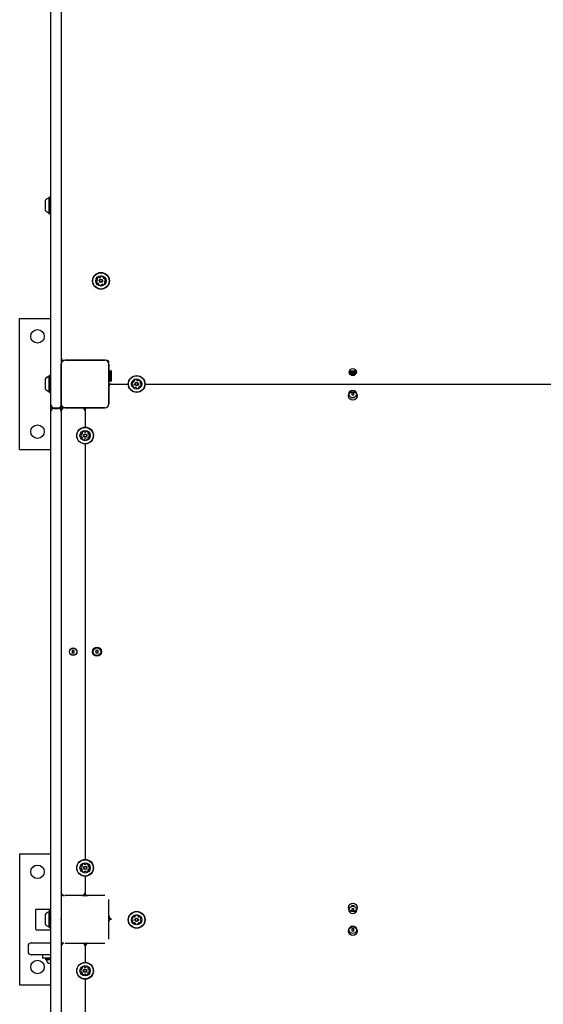
# Model space of a CAD drawing. Units: millimetres. Extents: x -4868 to 4843, y -5978 to 5828.
# Drawn here: x -386 to 274, y 2327 to 3568 of the extents above; entities that cross this region are included whole.
import ezdxf

# ---------------------------------------------------------------- set-up
doc = ezdxf.new("R2010")
doc.units = ezdxf.units.MM
doc.header["$LTSCALE"] = 1000
doc.layers.add('1 EQUIPMENT', color=7, linetype='Continuous', lineweight=18)

# ---------------------------------------------------------------- blocks, each defined once
blk = doc.blocks.new('CD 12-3003')
at = {"layer": '1 EQUIPMENT', "color": 7, "linetype": 'Continuous', "lineweight": 25}
for p, q in [((-346.4, 3393.9), (-346.4, 3767)), ((-333.4, 3767), (-333.4, 3393.9)), ((-346.4, 3347.9), (-346.4, 3393.9)), ((-333.4, 3393.9), (-333.4, 3347.9)), ((-353.4, 3333.6), (-353.4, 3340.4)), ((-348.3, 3344.4), (-348.6, 3344.2)), ((-348.6, 3333.5), (-348.6, 3344.2)), ((-346.6, 3344.4), (-348.3, 3344.4)), ((-348.3, 3333.5), (-348.3, 3344.4)), ((-346.4, 3344.2), (-346.6, 3344.4)), ((-346.6, 3333.5), (-346.6, 3344.4)), ((-346.4, 3149.9), (-346.4, 3347.9)), ((-333.4, 3339.9), (-333.5, 3340.3)), ((-333.4, 3347.9), (-333.4, 3149.9)), ((-353.4, 3327.4), (-353.4, 3333.6)), ((-348.6, 3323.5), (-348.6, 3333.5)), ((-348.3, 3323.3), (-348.3, 3333.5)), ((-346.6, 3323.3), (-346.6, 3333.5)), ((-348.6, 3323.5), (-348.3, 3323.3)), ((-348.3, 3323.3), (-346.6, 3323.3)), ((-346.6, 3323.3), (-346.4, 3323.5)), ((-385.9, 3026.3), (-385.9, 3191.3)), ((-385.9, 3191.3), (-346.4, 3191.3)), ((-346.4, 3143.8), (-346.4, 3149.9)), ((-346.4, 3082.8), (-346.4, 3143.8)), ((-333.4, 3149.9), (-333.4, 3143.8)), ((-333.4, 3143.8), (-333.4, 3133.8)), ((-333.4, 3083.8), (-333.4, 3133.8)), ((-333.4, 3133.8), (-333.4, 3109.3)), ((-328.4, 3138.8), (-278.4, 3138.8)), ((-303.9, 3138.8), (-328.4, 3138.8)), ((-278.4, 3138.8), (-302.9, 3138.8)), ((-273.4, 3133.8), (-273.4, 3083.8)), ((-273.4, 3109.3), (-273.4, 3133.8)), ((-273.4, 3131.3), (-273.3, 3131.3)), ((-353.4, 3115.3), (-353.4, 3115.6)), ((-353.4, 3102.3), (-353.4, 3115.3)), ((-348.3, 3119.7), (-348.6, 3119.5)), ((-348.6, 3119.1), (-348.6, 3119.5)), ((-348.3, 3119.4), (-348.6, 3119.1)), ((-348.6, 3098.5), (-348.6, 3119.1)), ((-346.6, 3119.7), (-348.3, 3119.7)), ((-348.3, 3119.4), (-348.3, 3119.7)), ((-346.6, 3119.4), (-348.3, 3119.4)), ((-348.3, 3098.2), (-348.3, 3119.4)), ((-346.4, 3119.5), (-346.6, 3119.7)), ((-346.6, 3119.4), (-346.6, 3119.7)), ((-346.4, 3119.1), (-346.6, 3119.4)), ((-346.6, 3098.2), (-346.6, 3119.4)), ((-273.4, 3125.5), (-269.6, 3125.5)), ((-273.4, 3124.7), (-271.8, 3124.7)), ((-273.4, 3123.9), (-269.6, 3123.9)), ((-273.4, 3123.1), (-271.8, 3123.1)), ((-273.4, 3122.3), (-269.6, 3122.3)), ((-273.4, 3121.5), (-271.8, 3121.5)), ((-273.4, 3120.7), (-269.6, 3120.7)), ((-273.4, 3119.9), (-271.8, 3119.9)), ((-273.4, 3119.1), (-269.6, 3119.1)), ((-273.4, 3118.3), (-271.8, 3118.3)), ((-273.4, 3117.5), (-269.6, 3117.5)), ((-273.4, 3116.7), (-271.8, 3116.7)), ((-273.4, 3115.9), (-269.6, 3115.9)), ((29.6, 3123.9), (38.6, 3123.9)), ((29.9, 3125.5), (38.3, 3125.5)), ((29.9, 3122.3), (38.3, 3122.3)), ((30.5, 3124.7), (37.7, 3124.7)), ((30.5, 3123.1), (37.7, 3123.1)), ((30.9, 3120.7), (37.3, 3120.7)), ((31.2, 3121.5), (36.9, 3121.5)), ((-333.4, 3108.3), (-333.4, 3083.8)), ((-273.4, 3115.1), (-271.8, 3115.1)), ((-273.4, 3114.3), (-269.6, 3114.3)), ((-273.4, 3113.5), (-271.8, 3113.5)), ((-273.4, 3112.7), (-269.5, 3112.7)), ((-273.4, 3108.8), (-249, 3108.8)), ((-273.4, 3083.8), (-273.4, 3108.3)), ((-227.8, 3108.8), (296, 3108.8)), ((-348.6, 3098.5), (-348.3, 3098.2)), ((-348.3, 3098.2), (-346.6, 3098.2)), ((-346.6, 3098.2), (-346.4, 3098.5)), ((35.4, 3097.6), (32.8, 3097.6)), ((32.8, 3097.6), (32.8, 3095)), ((32.8, 3095), (35.4, 3095)), ((35.4, 3095), (35.4, 3097.6)), ((-346.4, 3081.1), (-346.4, 3082.8)), ((-346.4, 3074.1), (-346.4, 3081.1)), ((-342.4, 3078.8), (-337.4, 3078.8)), ((-342.4, 3078.1), (-337.4, 3078.1)), ((-333.4, 3081.1), (-333.4, 3074.1)), ((-329.4, 3078.8), (-333.4, 3078.8)), ((-278.4, 3078.8), (-328.4, 3078.8)), ((-328.4, 3078.8), (-303.9, 3078.8)), ((-303.9, 3076.8), (-303.9, 3078.8)), ((-303.4, 3075.8), (-303.4, 3078.8)), ((-302.9, 3077.5), (-302.9, 3078.8)), ((-302.9, 3078.8), (-278.4, 3078.8)), ((-346.4, 1733.3), (-346.4, 3074.1)), ((-333.4, 3074.1), (-333.4, 2458.9)), ((-303.4, 3074.8), (-303.4, 3075.8)), ((-303.4, 3074.8), (-303.4, 3054.4)), ((-303.4, 3033.2), (-303.4, 2509.5)), ((-385.9, 3026.3), (-346.4, 3026.3)), ((-317.1, 2772.7), (-319.7, 2772.7)), ((-319.7, 2772.7), (-319.7, 2770.1)), ((-319.7, 2770.1), (-317.1, 2770.1)), ((-317.1, 2770.1), (-317.1, 2772.7)), ((-289.7, 2772.7), (-289.7, 2770.1)), ((-287.1, 2772.7), (-289.7, 2772.7)), ((-289.7, 2770.1), (-287.1, 2770.1)), ((-287.1, 2770.1), (-287.1, 2772.7)), ((-385.9, 2516.4), (-346.4, 2516.4)), ((-385.9, 2516.4), (-385.9, 2351.4)), ((-303.4, 2488.3), (-303.4, 2467.9)), ((-329.4, 2463.9), (-333.4, 2463.9)), ((-333.4, 2458.9), (-333.4, 2434.4)), ((-303.9, 2463.9), (-328.4, 2463.9)), ((-307.1, 2463.9), (-307.4, 2463.9)), ((-307.1, 2464.1), (-307.1, 2463.9)), ((-303.9, 2464.1), (-303.9, 2466)), ((-303.9, 2463.9), (-302.9, 2463.9)), ((-303.9, 2463.9), (-303.9, 2463.9)), ((-303.4, 2466.9), (-303.4, 2467.9)), ((-303.4, 2464.1), (-303.4, 2466.9)), ((-302.9, 2464.1), (-302.9, 2465.3)), ((-302.9, 2463.9), (-302.9, 2463.9)), ((-278.4, 2463.9), (-302.9, 2463.9)), ((-299.6, 2463.9), (-299.6, 2464.1)), ((-273.4, 2434.4), (-273.4, 2458.9)), ((-365.9, 2445.9), (-365.9, 2421.9)), ((-364.9, 2446.9), (-346.4, 2446.9)), ((35.4, 2447.2), (32.8, 2447.2)), ((32.8, 2447.2), (32.8, 2444.6)), ((35.4, 2444.6), (35.4, 2447.2)), ((-353.4, 2427.7), (-353.4, 2440.7)), ((-348.3, 2444.8), (-348.6, 2444.6)), ((-348.6, 2423.9), (-348.6, 2444.6)), ((-346.6, 2444.8), (-348.3, 2444.8)), ((-348.3, 2423.7), (-348.3, 2444.8)), ((-346.4, 2444.6), (-346.6, 2444.8)), ((-346.6, 2423.7), (-346.6, 2444.8)), ((-333.4, 2433.4), (-333.4, 2434.4)), ((-333.4, 2434.4), (-333.4, 2434.4)), ((-333.4, 2433.4), (-333.4, 2408.9)), ((-333.4, 2433.4), (-333.4, 2433.4)), ((-273.4, 2434.4), (-273.4, 2433.4)), ((-273.4, 2434.4), (-273.4, 2434.4)), ((-271.7, 2433.9), (-273.4, 2433.9)), ((-272.4, 2433.4), (-273.4, 2433.4)), ((-273.4, 2408.9), (-273.4, 2433.4)), ((-273.4, 2433.4), (-273.4, 2433.4)), ((-272.9, 2432.9), (-273.4, 2432.9)), ((-270.4, 2434.2), (-270.2, 2434.2)), ((32.8, 2444.6), (35.4, 2444.6)), ((-364.9, 2420.9), (-346.4, 2420.9)), ((-348.6, 2423.9), (-348.3, 2423.7)), ((-348.3, 2423.7), (-346.6, 2423.7)), ((-346.6, 2423.7), (-346.4, 2423.9)), ((32.8, 2422.2), (32.8, 2419.6)), ((35.4, 2422.2), (32.8, 2422.2)), ((35.4, 2419.6), (35.4, 2422.2)), ((-333.4, 2408.9), (-333.4, 1784.3)), ((32.8, 2419.6), (35.4, 2419.6)), ((-375.3, 2400.2), (-375.3, 2393.2)), ((-371.3, 2404.2), (-364.9, 2404.2)), ((-364.9, 2404.2), (-346.4, 2404.2)), ((-333.4, 2404.2), (-330.1, 2404.2)), ((-328.4, 2403.9), (-303.9, 2403.9)), ((-302.9, 2403.9), (-303.9, 2403.9)), ((-303.9, 2403.9), (-303.9, 2402.2)), ((-303.9, 2403.9), (-303.9, 2403.9)), ((-303.4, 2403.9), (-303.4, 2400.2)), ((-303.4, 2400.2), (-303.4, 2379.8)), ((-302.9, 2403.9), (-302.9, 2401.4)), ((-302.9, 2403.9), (-278.4, 2403.9)), ((-302.9, 2403.9), (-302.9, 2403.9)), ((-364.9, 2389.2), (-371.3, 2389.2)), ((-346.4, 2389.2), (-364.9, 2389.2)), ((-356.9, 2389.2), (-356.9, 2385.2)), ((-346.4, 2385.2), (-356.9, 2385.2)), ((-353.2, 2385.2), (-353.4, 2385)), ((-353.4, 2385), (-353.4, 2383.3)), ((-346.4, 2385), (-353.4, 2385)), ((-353.4, 2383.3), (-353.2, 2383)), ((-346.4, 2383.3), (-353.4, 2383.3)), ((-346.4, 2383), (-353.2, 2383)), ((-346.4, 2378.2), (-349.4, 2378.2)), ((-303.4, 2358.7), (-303.4, 1834.9)), ((-385.9, 2351.4), (-346.4, 2351.4))]:
    blk.add_line(p, q, dxfattribs=at)
at = {"layer": '1 EQUIPMENT', "color": 7, "linetype": 'Continuous', "lineweight": 25, "flags": 128}
for points in [[(-307.1, 2464.1), (-306.9, 2464), (-306.4, 2464), (-305.6, 2464), (-304.5, 2464), (-303.4, 2464), (-302.2, 2464), (-301.2, 2464), (-300.3, 2464), (-299.8, 2464), (-299.6, 2464.1), (-299.8, 2464.1), (-300.3, 2464.1), (-301.2, 2464.1), (-301.9, 2464.1)], [(-305.4, 2464.1), (-305.3, 2464), (-304.8, 2464), (-304.2, 2464), (-303.4, 2464), (-302.6, 2464), (-301.9, 2464), (-301.5, 2464), (-301.3, 2464.1), (-301.5, 2464.1), (-301.9, 2464.1), (-302.6, 2464.1), (-303.4, 2464.1), (-304.2, 2464.1), (-304.8, 2464.1), (-305.3, 2464.1), (-305.4, 2464.1)]]:
    blk.add_lwpolyline(points, dxfattribs=at)
at = {"layer": '1 EQUIPMENT', "color": 7, "linetype": 'Continuous', "lineweight": 25}
for centre, radius in [((-283.4, 3238.8), 10.6), ((-283.4, 3238.8), 10.3), ((-283.4, 3238.8), 6.5), ((-283.4, 3238.8), 2.2), ((-283.4, 3238.8), 1.7), ((-363.4, 3168.8), 8.5), ((34.1, 3123.8), 4.5), ((-238.4, 3108.8), 10.6), ((-238.4, 3108.8), 10.3), ((-238.4, 3108.8), 6.5), ((-238.4, 3108.8), 2.2), ((-238.4, 3108.8), 1.7), ((34.1, 3093.8), 5.5), ((34.1, 3096.3), 4.75), ((-363.4, 3048.8), 8.5), ((-303.4, 3043.8), 10.6), ((-303.4, 3043.8), 10.3), ((-303.4, 3043.8), 6.5), ((-303.4, 3043.8), 2.25), ((-303.4, 3043.8), 1.75), ((-318.4, 2771.4), 4.75), ((-318.4, 2771.4), 4.5), ((-288.4, 2771.4), 5.5), ((-288.4, 2771.4), 4.75), ((-303.4, 2498.9), 10.6), ((-303.4, 2498.9), 10.3), ((-363.4, 2493.9), 8.5), ((-303.4, 2498.9), 6.5), ((-303.4, 2498.9), 2.25), ((-303.4, 2498.9), 1.75), ((34.1, 2448.9), 5.5), ((34.1, 2445.9), 4.75), ((-238.4, 2433.4), 10.6), ((-238.4, 2433.4), 10.3), ((-238.4, 2433.4), 6.5), ((-238.4, 2433.4), 2.2), ((-238.4, 2433.4), 1.7), ((34.1, 2419.2), 5.5), ((34.1, 2420.9), 4.75), ((-363.4, 2373.9), 8.5), ((-303.4, 2369.2), 10.6), ((-303.4, 2369.2), 10.3), ((-303.4, 2369.2), 6.5), ((-303.4, 2369.2), 2.25), ((-303.4, 2369.2), 1.75)]:
    blk.add_circle(centre, radius, dxfattribs=at)
for centre, radius, start, end in [((-346.2, 3333.9), 9.7, 106.5288, 137.9415), ((-349.1, 3343.6), 0.5, 286.5288, 0), ((-346.2, 3333.9), 9.7, 222.0585, 253.4712), ((-349.1, 3324.1), 0.5, 0, 73.4712), ((-287.8, 3241.8), 0.481, 162.43, 240.916), ((-290.2, 3240.5), 2.52, 319.2894, 12.4447), ((-285.8, 3241.2), 2.52, 109.3056, 162.4356), ((-288.3, 3241), 0.481, 12.4657, 60.8706), ((-286.5, 3243.1), 0.481, 30.8706, 109.2715), ((-285.7, 3243.6), 0.481, 210.8575, 259.3055), ((-285.3, 3245.6), 2.52, 259.3165, 312.4356), ((-283.9, 3244.1), 0.481, 312.4354, 0.8706), ((-283, 3244.1), 0.481, 102.4356, 180.8672), ((-282.5, 3242.1), 2.52, 49.3056, 102.4414), ((-281.2, 3243.7), 0.481, 330.8253, 49.3113), ((-280.4, 3243.2), 0.481, 150.8706, 199.3055), ((-278.4, 3243.9), 2.52, 199.3114, 252.4357), ((-279.1, 3241.9), 0.481, 252.4305, 300.8741), ((-278.6, 3241.1), 0.481, 42.4354, 120.8706), ((-280.1, 3239.7), 2.52, 349.3056, 42.4356), ((-278.1, 3239.4), 0.481, 270.8706, 349.3056), ((-288.7, 3238.2), 0.481, 90.8706, 169.3053), ((-286.7, 3237.9), 2.52, 169.3055, 222.4357), ((-288.7, 3239.2), 0.481, 270.8672, 319.3056), ((-288.2, 3236.5), 0.481, 222.4359, 300.8741), ((-287.7, 3235.7), 0.481, 72.43, 120.8706), ((-288.3, 3233.7), 2.52, 19.3114, 72.4356), ((-286.4, 3234.4), 0.481, 330.8253, 19.3056), ((-285.5, 3233.9), 0.481, 150.8706, 229.3113), ((-284.2, 3235.5), 2.52, 229.3056, 282.4357), ((-283.8, 3233.5), 0.481, 282.4698, 0.8838), ((-282.8, 3233.5), 0.481, 132.4928, 180.8706), ((-281.4, 3232), 2.52, 79.3056, 132.4356), ((-281.1, 3234), 0.481, 30.8706, 79.3056), ((-280.2, 3234.5), 0.481, 210.8741, 289.3358), ((-280.9, 3236.4), 2.52, 289.3056, 342.4356), ((-276.5, 3237.1), 2.52, 139.3055, 192.4299), ((-278.5, 3236.6), 0.481, 192.4357, 240.916), ((-279, 3235.8), 0.481, 342.43, 60.8706), ((-278.1, 3238.4), 0.481, 90.8672, 139.3108), ((-330.4, 3141.8), 3, 180, 270), ((-328.4, 3133.8), 5, 90, 180), ((-278.4, 3133.8), 5, 0, 90), ((-276.4, 3135.8), 3, 0, 90), ((-346.2, 3109.1), 9.7, 106.5323, 137.9373), ((-346.2, 3108.8), 9.7, 106.5323, 137.9373), ((-349.1, 3118.9), 0.5, 286.5323, 0), ((-349.1, 3118.6), 0.5, 286.5323, 0), ((-270.4, 3105.8), 3, 90, 180), ((-241.7, 3109.7), 2.52, 139.3056, 192.4414), ((-243.7, 3109.2), 0.481, 192.4356, 270.8672), ((-243.7, 3108.3), 0.481, 42.4354, 90.8706), ((-243.3, 3111), 0.481, 60.8253, 139.3113), ((-245.2, 3106.9), 2.52, 349.3165, 42.4356), ((-242.7, 3105.7), 0.481, 120.8706, 199.2715), ((-240.8, 3106.3), 2.52, 199.3056, 252.4356), ((-242.8, 3111.8), 0.481, 240.8706, 289.3055), ((-243.2, 3106.5), 0.481, 300.8575, 349.3055), ((-243.5, 3113.7), 2.52, 289.3114, 342.4357), ((-241.4, 3104.4), 0.481, 252.43, 330.916), ((-240.7, 3113.6), 0.481, 132.4354, 210.8706), ((-241.5, 3113.1), 0.481, 342.4305, 30.8741), ((-239.3, 3112.1), 2.52, 79.3056, 132.4356), ((-240.6, 3103.9), 0.481, 102.4657, 150.8706), ((-240.1, 3101.9), 2.52, 49.2894, 102.4447), ((-238.9, 3114.1), 0.481, 0.8706, 79.3056), ((-238, 3114.1), 0.481, 180.8672, 229.3108), ((-238.8, 3103.5), 0.481, 0.8672, 49.3056), ((-236.7, 3115.7), 2.52, 229.3055, 282.4299), ((-237.8, 3103.5), 0.481, 180.8706, 259.3053), ((-237.4, 3105.5), 2.52, 259.3055, 312.4357), ((-236.2, 3113.7), 0.481, 282.4357, 330.916), ((-235.4, 3113.2), 0.481, 72.43, 150.8706), ((-233.3, 3103.9), 2.52, 109.3114, 162.4356), ((-235.2, 3104.5), 0.481, 162.43, 210.8706), ((-236.1, 3104), 0.481, 312.4359, 30.8741), ((-236, 3111.3), 2.52, 19.3056, 72.4356), ((-231.6, 3110.7), 2.52, 169.3056, 222.4356), ((-234, 3105.8), 0.481, 60.8253, 109.3056), ((-233.6, 3111.1), 0.481, 120.8706, 169.3056), ((-234.1, 3112), 0.481, 300.8741, 19.3358), ((-233.5, 3106.6), 0.481, 240.8706, 319.3113), ((-233.1, 3109.4), 0.481, 222.4928, 270.8706), ((-233.1, 3108.4), 0.481, 12.4698, 90.8838), ((-235.1, 3108), 2.52, 319.3056, 12.4357), ((-346.2, 3108.8), 9.7, 222.0627, 253.4677), ((-349.1, 3099), 0.5, 0, 73.4677), ((34.1, 3093.8), 2.5, 233.6102, 306.3898), ((-342.4, 3082.8), 4, 180, 270), ((-342.4, 3074.1), 4, 90, 180), ((-337.4, 3082.8), 4, 270, 0), ((-337.4, 3074.1), 4, 0, 90), ((-328.4, 3083.8), 5, 180, 270), ((-329.4, 3074.8), 4, 90, 180), ((-307.4, 3074.8), 4, 0, 90), ((-300.4, 3075.8), 3, 90, 180), ((-278.4, 3083.8), 5, 270, 0), ((-306.5, 3043.8), 2.5, 154.3267, 205.6733), ((-308.4, 3044.7), 0.42, 75, 154.3267), ((-308.4, 3042.9), 0.42, 205.6733, 285), ((-308.1, 3045.5), 0.42, 255, 304.3267), ((-308.1, 3042.1), 0.42, 55.6733, 105), ((-309.3, 3047.3), 2.5, 304.3267, 355.6733), ((-309.3, 3040.4), 2.5, 4.3267, 55.6733), ((-306.6, 3047.7), 0.42, 145.6733, 225), ((-304.9, 3046.5), 2.5, 94.3267, 145.6733), ((-307.2, 3047.1), 0.42, 355.6733, 45), ((-305.1, 3048.6), 0.42, 15, 94.3267), ((-304.3, 3048.8), 0.42, 195, 244.3267), ((-303.4, 3050.7), 2.5, 244.3267, 295.6733), ((-302.5, 3048.8), 0.42, 295.6733, 345), ((-301.7, 3048.6), 0.42, 85.6733, 165), ((-301.8, 3046.5), 2.5, 34.3267, 85.6733), ((-299.5, 3047.1), 0.42, 135, 184.3267), ((-297.4, 3047.3), 2.5, 184.3267, 235.6733), ((-297.4, 3040.4), 2.5, 124.3267, 175.6733), ((-300.1, 3047.7), 0.42, 315, 34.3267), ((-298.6, 3045.5), 0.42, 235.6733, 285), ((-298.6, 3042.1), 0.42, 75, 124.3267), ((-298.4, 3044.7), 0.42, 25.6733, 105), ((-298.4, 3042.9), 0.42, 255, 334.3267), ((-300.3, 3043.8), 2.5, 334.3267, 25.6733), ((-306.6, 3040), 0.42, 135, 214.3267), ((-304.9, 3041.1), 2.5, 214.3267, 265.6733), ((-307.2, 3040.6), 0.42, 315, 4.3267), ((-305.1, 3039.1), 0.42, 265.6733, 345), ((-304.3, 3038.8), 0.42, 115.6733, 165), ((-303.4, 3037), 2.5, 64.3267, 115.6733), ((-302.5, 3038.8), 0.42, 15, 64.3267), ((-301.7, 3039.1), 0.42, 195, 274.3267), ((-301.8, 3041.1), 2.5, 274.3267, 325.6733), ((-299.5, 3040.6), 0.42, 175.6733, 225), ((-300.1, 3040), 0.42, 325.6733, 45), ((-306.5, 2498.9), 2.5, 154.3267, 205.6733), ((-308.4, 2499.8), 0.42, 75, 154.3267), ((-308.4, 2498), 0.42, 205.6733, 285), ((-308.1, 2500.6), 0.42, 255, 304.3267), ((-308.1, 2497.2), 0.42, 55.6733, 105), ((-309.3, 2502.3), 2.5, 304.3267, 355.6733), ((-309.3, 2495.5), 2.5, 4.3267, 55.6733), ((-306.6, 2502.8), 0.42, 145.6733, 225), ((-306.6, 2495), 0.42, 135, 214.3267), ((-304.9, 2501.6), 2.5, 94.3267, 145.6733), ((-304.9, 2496.2), 2.5, 214.3267, 265.6733), ((-307.2, 2502.2), 0.42, 355.6733, 45), ((-307.2, 2495.6), 0.42, 315, 4.3267), ((-305.1, 2503.7), 0.42, 15, 94.3267), ((-304.3, 2503.9), 0.42, 195, 244.3267), ((-303.4, 2505.8), 2.5, 244.3267, 295.6733), ((-302.5, 2503.9), 0.42, 295.6733, 345), ((-301.7, 2503.7), 0.42, 85.6733, 165), ((-301.8, 2501.6), 2.5, 34.3267, 85.6733), ((-301.8, 2496.2), 2.5, 274.3267, 325.6733), ((-299.5, 2502.2), 0.42, 135, 184.3267), ((-297.4, 2502.3), 2.5, 184.3267, 235.6733), ((-297.4, 2495.5), 2.5, 124.3267, 175.6733), ((-299.5, 2495.6), 0.42, 175.6733, 225), ((-300.1, 2502.8), 0.42, 315, 34.3267), ((-300.1, 2495), 0.42, 325.6733, 45), ((-298.6, 2500.6), 0.42, 235.6733, 285), ((-298.6, 2497.2), 0.42, 75, 124.3267), ((-298.4, 2499.8), 0.42, 25.6733, 105), ((-298.4, 2498), 0.42, 255, 334.3267), ((-300.3, 2498.9), 2.5, 334.3267, 25.6733), ((-305.1, 2494.1), 0.42, 265.6733, 345), ((-304.3, 2493.9), 0.42, 115.6733, 165), ((-303.4, 2492), 2.5, 64.3267, 115.6733), ((-302.5, 2493.9), 0.42, 15, 64.3267), ((-301.7, 2494.1), 0.42, 195, 274.3267), ((-329.4, 2467.9), 4, 180, 270), ((-304.9, 2424.7), 39.4, 89.4188, 93.2805), ((-307.4, 2467.9), 4, 287.9228, 0), ((-303.4, 2364.5), 99.5, 89.1769, 90.8231), ((-300.4, 2466.9), 3, 180, 248.6261), ((-364.9, 2445.9), 1, 90, 180), ((34.1, 2448.9), 2.5, 29.1764, 150.8236), ((-346.2, 2434.2), 9.7, 106.5323, 137.9373), ((-349.1, 2444), 0.5, 286.5323, 0), ((-268.4, 2438.9), 5, 180, 249.2309), ((-270.4, 2431.2), 3, 90, 180), ((-241.4, 2435.1), 2.52, 123.3824, 176.5125), ((-243.4, 2435.3), 0.481, 176.5122, 254.9475), ((-243.6, 2434.3), 0.481, 26.5073, 74.9509), ((-245.5, 2433.4), 2.52, 333.3882, 26.5126), ((-242.5, 2436.8), 0.481, 44.9475, 123.3825), ((-241.8, 2437.5), 0.481, 224.944, 273.3876), ((-241.9, 2439.5), 2.52, 273.3824, 326.5067), ((-239.3, 2438.7), 0.481, 116.5068, 194.9475), ((-240.2, 2438.4), 0.481, 326.5126, 14.9928), ((-238.4, 2436.9), 2.52, 63.3825, 116.5125), ((-237.5, 2438.7), 0.481, 344.9509, 63.4126), ((-236.5, 2438.4), 0.481, 164.9475, 213.3825), ((-234.8, 2439.5), 2.52, 213.3824, 266.5125), ((-235, 2437.5), 0.481, 266.5697, 314.9475), ((-234.3, 2436.8), 0.481, 56.5466, 134.9606), ((-235.4, 2435.1), 2.52, 3.3825, 56.5125), ((-231.3, 2433.4), 2.52, 153.3882, 206.5125), ((-233.1, 2434.3), 0.481, 104.9021, 153.3825), ((-233.4, 2435.3), 0.481, 284.9475, 3.3881), ((-364.9, 2421.9), 1, 180, 270), ((-346.2, 2434.2), 9.7, 222.0627, 253.4677), ((-349.1, 2424.5), 0.5, 0, 73.4677), ((-243.4, 2431.6), 0.481, 104.9021, 183.3881), ((-241.4, 2431.7), 2.52, 183.3825, 236.5182), ((-243.6, 2432.5), 0.481, 284.9475, 333.3824), ((-242.5, 2430), 0.481, 236.5125, 314.944), ((-241.8, 2429.3), 0.481, 86.5122, 134.9475), ((-241.9, 2427.3), 2.52, 33.3934, 86.5125), ((-240.2, 2428.4), 0.481, 344.9343, 33.3824), ((-239.3, 2428.2), 0.481, 164.9475, 243.3483), ((-238.4, 2430), 2.52, 243.3824, 296.5125), ((-237.5, 2428.2), 0.481, 296.5068, 14.9928), ((-234.9, 2427.3), 2.52, 93.3662, 146.5215), ((-236.6, 2428.4), 0.481, 146.5425, 194.9475), ((-235, 2429.3), 0.481, 44.944, 93.3825), ((-234.3, 2430), 0.481, 224.9475, 303.3821), ((-235.4, 2431.7), 2.52, 303.3824, 356.5126), ((-233.1, 2432.5), 0.481, 206.5068, 254.9475), ((-233.4, 2431.6), 0.481, 356.5128, 74.9509), ((-371.3, 2400.2), 4, 90, 180), ((-329.4, 2400.2), 4, 99.1147, 180), ((-307.4, 2400.2), 4, 0, 66.7471), ((-298.4, 2399.2), 5, 110.7691, 180), ((-371.3, 2393.2), 4, 180, 270), ((-352.6, 2382.5), 0.5, 16.5323, 90), ((-342.9, 2385.5), 9.7, 196.5323, 227.9373), ((-308.4, 2370.2), 0.42, 75, 154.3267), ((-308.1, 2371), 0.42, 255, 304.3267), ((-309.3, 2372.7), 2.5, 304.3267, 355.6733), ((-306.6, 2373.1), 0.42, 145.6733, 225), ((-304.9, 2371.9), 2.5, 94.3267, 145.6733), ((-307.2, 2372.5), 0.42, 355.6733, 45), ((-305.1, 2374), 0.42, 15, 94.3267), ((-304.3, 2374.2), 0.42, 195, 244.3267), ((-303.4, 2376.1), 2.5, 244.3267, 295.6733), ((-302.5, 2374.2), 0.42, 295.6733, 345), ((-301.7, 2374), 0.42, 85.6733, 165), ((-301.8, 2371.9), 2.5, 34.3267, 85.6733), ((-299.5, 2372.5), 0.42, 135, 184.3267), ((-297.4, 2372.7), 2.5, 184.3267, 235.6733), ((-300.1, 2373.1), 0.42, 315, 34.3267), ((-298.6, 2371), 0.42, 235.6733, 285), ((-298.4, 2370.2), 0.42, 25.6733, 105), ((-306.5, 2369.2), 2.5, 154.3267, 205.6733), ((-308.4, 2368.3), 0.42, 205.6733, 285), ((-308.1, 2367.5), 0.42, 55.6733, 105), ((-309.3, 2365.8), 2.5, 4.3267, 55.6733), ((-306.6, 2365.4), 0.42, 135, 214.3267), ((-304.9, 2366.6), 2.5, 214.3267, 265.6733), ((-307.2, 2366), 0.42, 315, 4.3267), ((-305.1, 2364.5), 0.42, 265.6733, 345), ((-304.3, 2364.3), 0.42, 115.6733, 165), ((-303.4, 2362.4), 2.5, 64.3267, 115.6733), ((-302.5, 2364.3), 0.42, 15, 64.3267), ((-301.7, 2364.5), 0.42, 195, 274.3267), ((-301.8, 2366.6), 2.5, 274.3267, 325.6733), ((-297.4, 2365.8), 2.5, 124.3267, 175.6733), ((-299.5, 2366), 0.42, 175.6733, 225), ((-300.1, 2365.4), 0.42, 325.6733, 45), ((-298.6, 2367.5), 0.42, 75, 124.3267), ((-298.4, 2368.3), 0.42, 255, 334.3267), ((-300.3, 2369.2), 2.5, 334.3267, 25.6733)]:
    blk.add_arc(centre, radius, start, end, dxfattribs=at)

msp = doc.modelspace()

# ---------------------------------------------------------------- block references
at = {"layer": '1 EQUIPMENT'}
msp.add_blockref('CD 12-3003', (0, 0), dxfattribs=at)

doc.saveas('drawing.dxf')
